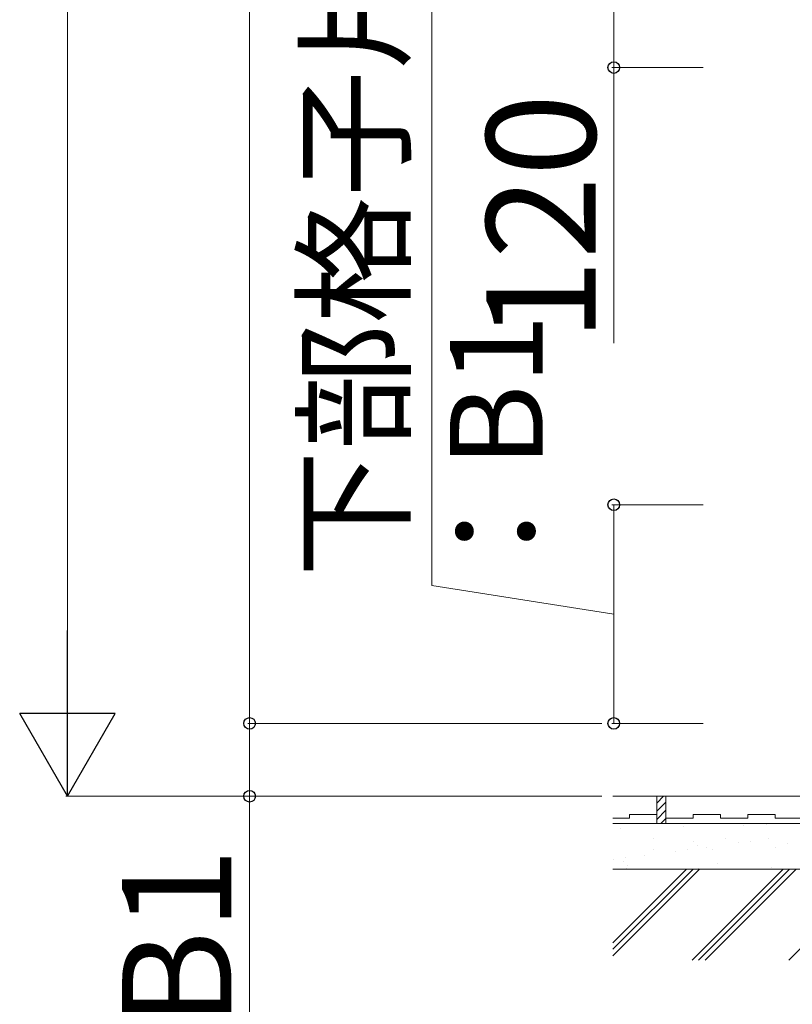
# Model space of a CAD drawing. Extents: x 525 to 5789, y 630 to 8421.
# Drawn here: x 4792 to 5216, y 1620 to 2160 of the extents above; entities that cross this region are included whole.
import ezdxf

# ---------------------------------------------------------------- set-up
doc = ezdxf.new("R2010")
doc.units = 0
doc.layers.add('YKK_D', color=6, linetype='CONTINUOUS', lineweight=13)
doc.layers.add('YSS_K', color=3, linetype='CONTINUOUS', lineweight=13)
doc.styles.add('text-b', font='txt')

msp = doc.modelspace()

# ---------------------------------------------------------------- linework, layer by layer
at = {"layer": 'YKK_D'}
for p, q in [((4918.36, 3784), (4918.36, 1774)), ((4818.36, 3771.5), (4818.36, 1786.5)), ((5018.36, 1849.75), (5018.36, 2517.1)), ((5118.36, 2254), (5118.36, 2134)), ((5167.36, 2134), (5117.36, 2134)), ((5118.36, 2134), (5118.36, 1982.61)), ((5167.36, 1894), (5117.36, 1894)), ((5118.36, 1774), (5118.36, 1894)), ((5118.36, 1834), (5018.36, 1849.75)), ((5111.86, 1774), (4917.36, 1774)), ((5111.86, 1774), (4917.36, 1774)), ((4918.36, 1774), (4918.36, 1734)), ((5167.36, 1774), (5117.36, 1774)), ((5111.86, 1734), (4817.36, 1734)), ((5111.86, 1734), (4917.36, 1734)), ((4918.36, 1734), (4918.36, 1420.55))]:
    msp.add_line(p, q, dxfattribs=at)
at = {"layer": 'YKK_D', "lineweight": -2}
for p, q in [((4818.36, 1734), (4818.36, 1824.93)), ((4818.36, 1734), (4792.11, 1779.47)), ((4844.61, 1779.47), (4792.11, 1779.47)), ((4818.36, 1734), (4844.61, 1779.47))]:
    msp.add_line(p, q, dxfattribs=at)
at = {"layer": 'YKK_D', "linetype": 'ByBlock', "lineweight": -2}
for centre in [(5118.36, 2134), (5118.36, 1894), (4918.36, 1774), (4918.36, 1774), (5118.36, 1774), (4918.36, 1734)]:
    msp.add_circle(centre, 3.19, dxfattribs=at)
at = {"layer": 'YSS_K'}
for p, q in [((5117.86, 1734), (5517.86, 1734)), ((5141.97, 1734), (5146.97, 1734)), ((5141.97, 1719), (5141.97, 1734)), ((5146.97, 1734), (5146.97, 1719)), ((5117.86, 1722), (5126.97, 1722)), ((5117.86, 1719), (5517.86, 1719)), ((5126.97, 1722), (5126.97, 1724)), ((5126.97, 1724), (5141.97, 1724)), ((5146.97, 1719), (5141.97, 1719)), ((5146.97, 1724), (5146.97, 1722)), ((5146.97, 1722), (5161.97, 1722)), ((5161.97, 1724), (5176.97, 1724)), ((5161.97, 1722), (5161.97, 1724)), ((5176.97, 1724), (5176.97, 1722)), ((5176.97, 1722), (5191.97, 1722)), ((5191.97, 1722), (5191.97, 1724)), ((5191.97, 1724), (5206.97, 1724)), ((5206.97, 1724), (5206.97, 1722)), ((5206.97, 1722), (5221.97, 1722)), ((5117.86, 1694), (5517.86, 1694))]:
    msp.add_line(p, q, dxfattribs=at)
at = {"layer": 'YSS_K', "linetype": 'Continuous'}
for p, q in [((5141.97, 1730.27), (5145.7, 1734)), ((5141.97, 1725.78), (5146.97, 1730.78)), ((5141.97, 1721.29), (5146.97, 1726.29)), ((5144.17, 1719), (5146.97, 1721.8)), ((5122.31, 1716.09), (5122.31, 1716.09)), ((5156.61, 1717.33), (5156.61, 1717.33)), ((5189.85, 1717.75), (5189.85, 1717.75)), ((5202.46, 1718.23), (5202.46, 1718.23)), ((5139.96, 1710.63), (5139.96, 1710.63)), ((5161.95, 1709.22), (5161.95, 1709.22)), ((5179.51, 1710.7), (5179.51, 1710.7)), ((5186.56, 1708.33), (5186.56, 1708.33)), ((5193.17, 1709.2), (5193.17, 1709.2)), ((5203.49, 1710.56), (5203.49, 1710.56)), ((5213.51, 1708.1), (5213.51, 1708.1)), ((5140.24, 1704.76), (5140.24, 1704.76)), ((5152.37, 1703.83), (5152.37, 1703.83)), ((5158.98, 1704.7), (5158.98, 1704.7)), ((5164.29, 1707.08), (5164.29, 1707.08)), ((5169.31, 1706.06), (5169.31, 1706.06)), ((5172.72, 1704.61), (5172.72, 1704.61)), ((5207.03, 1705.84), (5207.03, 1705.84)), ((5118.19, 1699.33), (5118.19, 1699.33)), ((5123.77, 1698.08), (5123.77, 1698.08)), ((5124.8, 1700.2), (5124.8, 1700.2)), ((5135.12, 1701.55), (5135.12, 1701.55)), ((5117.86, 1653.51), (5158.35, 1694)), ((5117.86, 1649.98), (5161.88, 1694)), ((5117.86, 1646.44), (5165.42, 1694)), ((5125.59, 1694.52), (5125.59, 1694.52)), ((5126.11, 1695.93), (5126.11, 1695.93)), ((5161.38, 1644), (5211.38, 1694)), ((5164.91, 1644), (5214.91, 1694)), ((5165.14, 1694.59), (5165.14, 1694.59)), ((5168.45, 1644), (5218.45, 1694)), ((5175.34, 1696.96), (5175.34, 1696.96)), ((5204.69, 1694.66), (5204.69, 1694.66)), ((5214.41, 1644), (5264.41, 1694))]:
    msp.add_line(p, q, dxfattribs=at)

# ---------------------------------------------------------------- texts
at = {"layer": 'YKK_D', "style": 'text-b'}
for s, height, p in [('下部格子片持ち寸法', 51, (5001.4, 1854.24)), ('120', 60, (5108.36, 1983.41)), ('：B1', 51, (5079.36, 1844.68)), ('A1－B1', 60, (4908.36, 1429.52))]:
    msp.add_text(s, height=height, rotation=90, dxfattribs=at).set_placement(p)

doc.saveas('drawing.dxf')
